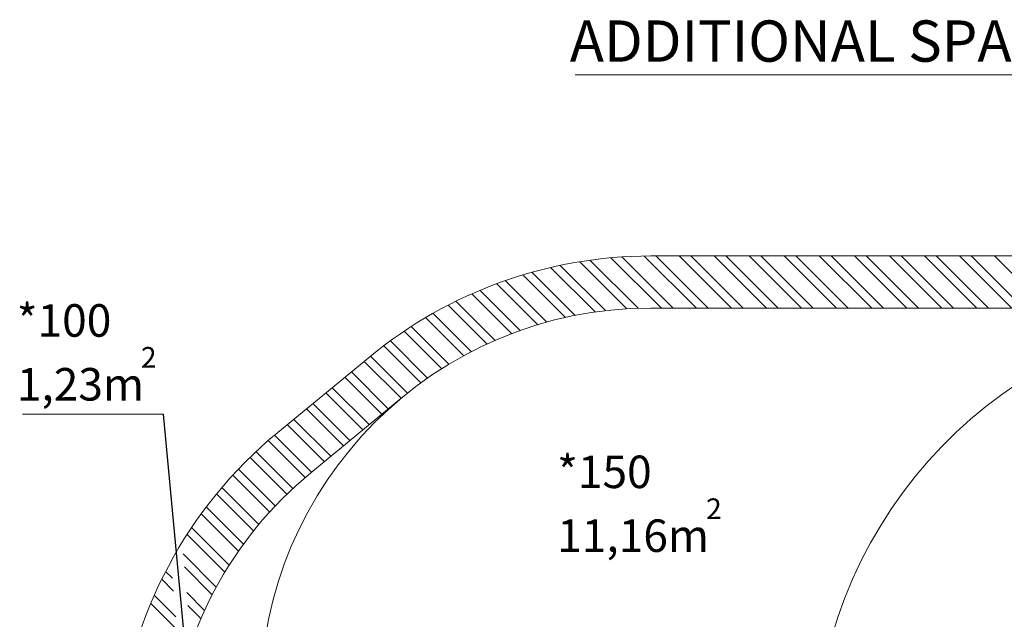
# Model space of a CAD drawing. Units: millimetres. Extents: x 107 to 8322, y 276 to 6666.
# Drawn here: x 107 to 3893, y 4361 to 6666 of the extents above; entities that cross this region are included whole.
import ezdxf

# ---------------------------------------------------------------- set-up
doc = ezdxf.new("R2010")
doc.units = ezdxf.units.MM
doc.header["$LTSCALE"] = 50
doc.layers.add('STREFA', color=102, linetype='Continuous')
doc.styles.add('SLDTEXTSTYLE0', font='TXT', dxfattribs={"width": 0.605})
doc.dimstyles.new('SLDDIMSTYLE0', dxfattribs={"dimtxt": 0.18, "dimasz": 26.153846, "dimexe": 0, "dimexo": 0.0625, "dimgap": 0, "dimtad": 0, "dimtih": 1, "dimtoh": 1, "dimdec": 0, "dimrnd": 1e-09, "dimzin": 0, "dimdsep": 46, "dimtxsty": 'Standard', "dimblk1": 'DOT', "dimblk2": 'DOT', "dimsah": 1, "dimcen": 0.09, "dimadec": 0, "dimazin": 0, "dimtfac": 26.153846, "dimtdec": 0, "dimtofl": 0, "dimtmove": 0, "dimatfit": 3, "dimldrblk": 'DOT', "dimfxl": 0, "dimfrac": 2, "dimtolj": 1, "dimtzin": 0, "dimarcsym": 0})

# ---------------------------------------------------------------- blocks, each defined once
blk = doc.blocks.new('SW_HATCH_0')
at = {"color": 0, "linetype": 'Continuous', "lineweight": 18}
for p, q in [((1376.7, 4550.3), (1557.5, 4369.5)), ((1415.7, 4556.2), (1600.4, 4371.5)), ((1496.3, 4565.4), (1689.4, 4372.3)), ((1538, 4568.6), (1734.3, 4372.3)), ((1624.3, 4572.1), (1824.1, 4372.3)), ((1669, 4572.3), (1869, 4372.3)), ((1758.8, 4572.3), (1958.8, 4372.3)), ((1803.7, 4572.3), (2003.7, 4372.3)), ((1893.5, 4572.3), (2093.5, 4372.3)), ((1938.4, 4572.3), (2138.4, 4372.3)), ((2028.2, 4572.3), (2228.2, 4372.3)), ((2073.1, 4572.3), (2273.1, 4372.3)), ((2162.9, 4572.3), (2362.9, 4372.3)), ((2207.8, 4572.3), (2407.8, 4372.3)), ((2297.6, 4572.3), (2497.6, 4372.3)), ((2342.5, 4572.3), (2542.5, 4372.3)), ((2432.3, 4572.3), (2632.3, 4372.3)), ((2477.2, 4572.3), (2677.2, 4372.3)), ((2567, 4572.3), (2767, 4372.3)), ((2611.9, 4572.3), (2811.9, 4372.3)), ((2701.8, 4572.3), (2901.8, 4372.3)), ((2746.7, 4572.3), (2946.7, 4372.3)), ((2836.5, 4572.3), (3036.5, 4372.3)), ((2881.4, 4572.3), (3081.4, 4372.3)), ((2971.2, 4572.3), (3171.2, 4372.3)), ((1192.6, 4509.8), (1358.6, 4343.9)), ((1264.2, 4528.1), (1435.3, 4356.9)), ((1300.9, 4536.2), (1475, 4362.1)), ((1090.1, 4477.7), (1249.7, 4318.1)), ((1157.8, 4499.7), (1321.5, 4336)), ((992.7, 4440.4), (1147.2, 4285.8)), ((1057, 4465.8), (1214.8, 4308)), ((900, 4398.3), (1050.7, 4247.7)), ((961.3, 4426.9), (1114.4, 4273.7)), ((870.2, 4383.3), (1019.7, 4233.8)), ((783.4, 4335.3), (930.1, 4188.7)), ((811.9, 4351.8), (959.4, 4204.3)), ((700.8, 4283.2), (845.3, 4138.7)), ((727.9, 4301), (873.1, 4155.9)), ((648, 4246.2), (791.4, 4102.8)), ((622.3, 4227.1), (765.2, 4084.1)), ((547.4, 4167.2), (689.5, 4025.2)), ((572, 4187.5), (714.2, 4045.3)), ((473.5, 4106.4), (615.6, 3964.3)), ((498.1, 4126.7), (640.2, 3984.6)), ((424.3, 4065.9), (566.3, 3923.8)), ((399.6, 4045.6), (541.7, 3903.5)), ((325.7, 3984.8), (467.8, 3842.7)), ((350.4, 4005.1), (492.4, 3863)), ((276.5, 3944.2), (418.6, 3802.2)), ((251.8, 3924), (393.9, 3781.9)), ((178.4, 3862.7), (320.2, 3720.9)), ((202.6, 3883.4), (344.7, 3741.3)), ((108.3, 3798.1), (249.8, 3656.6)), ((131.3, 3820), (272.8, 3678.5)), ((63.7, 3752.9), (205.2, 3611.4)), ((42, 3729.7), (183.6, 3588.1)), ((-0.1, 3682), (141.8, 3540.1)), ((-20.5, 3657.5), (121.7, 3515.3)), ((-60.1, 3607.3), (82.9, 3464.3)), ((-79.2, 3581.5), (64.2, 3438.1)), ((-116.2, 3528.7), (28.3, 3384.2)), ((-134, 3501.6), (11.2, 3356.4)), ((-148.9, 3426.7), (-21.6, 3299.4)), ((-144.2, 3377.1), (-37.2, 3270.1)), ((-216.2, 3359.3), (-190.4, 3333.5)), ((-231.2, 3329.4), (-185.7, 3283.9)), ((-259.8, 3268.2), (-176.5, 3184.8)), ((-135, 3278.1), (-66.7, 3209.8)), ((-273.3, 3236.8), (-171.8, 3135.3)), ((-130.3, 3228.5), (-80.6, 3178.8))]:
    blk.add_line(p, q, dxfattribs=at)
blk = doc.blocks.new('SW_NOTE_0')
at = {"color": 0, "linetype": 'Continuous', "lineweight": 0}
blk.add_line((-542.2, 0), (0, 0), dxfattribs=at)
at = {"color": 0, "linetype": 'Continuous', "lineweight": 0, "attachment_point": 1, "style": 'SLDTEXTSTYLE0'}
for s, insert, char_height in [('*100', (-563.6, 422.3), 125), ('2', (-86.3, 257.6), 79.4), ('1,23m', (-563.6, 176.9), 125)]:
    blk.add_mtext(s, dxfattribs=dict(at, insert=insert, char_height=char_height))
blk = doc.blocks.new('_Dot')
at = {"color": 0, "linetype": 'ByBlock', "lineweight": -2}
blk.add_line((-0.5, 0), (-1, 0), dxfattribs=at)
at = {"color": 0, "linetype": 'ByBlock', "const_width": 0.5}
blk.add_lwpolyline([(-0.25, 0, 1), (0.25, 0, 1)], format="xyb", close=True, dxfattribs=at)
blk = doc.blocks.new('SW_NOTE_0_1')
at = {"color": 0, "linetype": 'Continuous', "lineweight": 0}
blk.add_line((-2052.2, 0), (0, 0), dxfattribs=at)
at = {"color": 0, "linetype": 'Continuous', "lineweight": 0, "insert": (-2073.5, 208.7), "char_height": 158.75, "attachment_point": 1, "style": 'SLDTEXTSTYLE0'}
blk.add_mtext('ADDITIONAL SPACE', dxfattribs=at)
blk = doc.blocks.new('SW_NOTE_0_2')
at = {"color": 0, "linetype": 'Continuous', "lineweight": 0, "attachment_point": 1, "style": 'SLDTEXTSTYLE0'}
for s, insert, char_height in [('*150', (0, 161.1), 125), ('2', (572.7, -3.5), 79.4), ('11,16m', (0, -84.2), 125)]:
    blk.add_mtext(s, dxfattribs=dict(at, insert=insert, char_height=char_height))

msp = doc.modelspace()

# ---------------------------------------------------------------- linework, layer by layer
at = {"layer": 'STREFA', "lineweight": 18}
for p, q in [((6263.1, 5758.1), (2533.1, 5758.1)), ((6263.1, 5558.1), (2533.1, 5558.1)), ((1452.8, 5370.7), (1098.7, 5079.3)), ((1579.9, 5216.3), (1225.8, 4924.9))]:
    msp.add_line(p, q, dxfattribs=at)
for centre, radius, start, end in [((2533.1, 4058.1), 1700, 90, 129.4566), ((2533.1, 4058.1), 1500, 90, 180), ((4908.1, 3811.1), 1747, 90, 171.8658), ((2179.1, 3766.7), 1700, 129.4566, 174.5249), ((2179.1, 3766.7), 1500, 129.4566, 174.5249)]:
    msp.add_arc(centre, radius, start, end, dxfattribs=at)

# ---------------------------------------------------------------- block references
at = {"color": 7, "linetype": 'Continuous', "lineweight": 0}
for name, p in [('SW_NOTE_0_1', (4295.4, 6455)), ('SW_NOTE_0', (659.1, 5150.5)), ('SW_NOTE_0_2', (2173.4, 4829.7))]:
    msp.add_blockref(name, p, dxfattribs=at)
at = {"color": 102, "linetype": 'Continuous', "lineweight": 18}
msp.add_blockref('SW_HATCH_0', (884, 1185.9), dxfattribs=at)

# ---------------------------------------------------------------- leaders
at = {"color": 7, "linetype": 'Continuous', "lineweight": 0}
msp.add_leader([(843.8, 3183.2), (659.1, 5150.5)], dimstyle='SLDDIMSTYLE0', dxfattribs=at)

doc.saveas('drawing.dxf')
